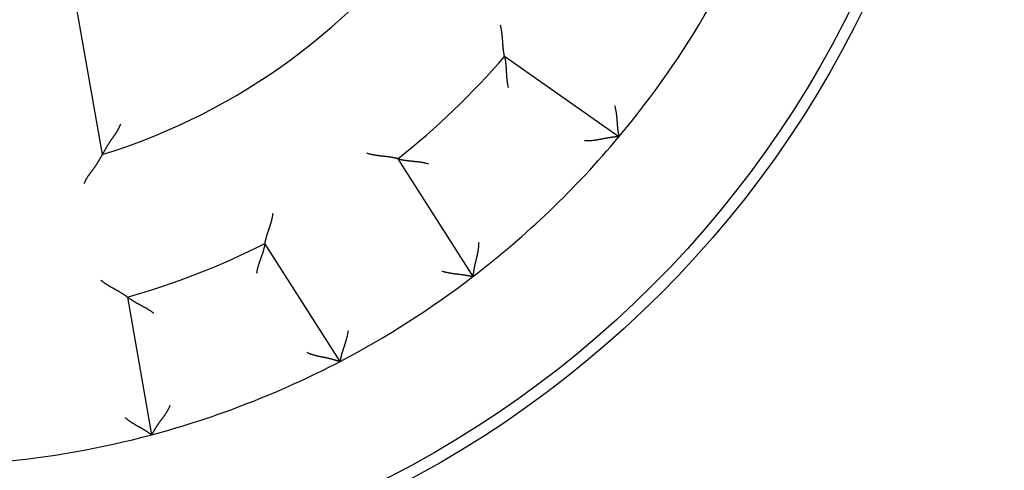
# Model space of a CAD drawing. Units: inches. Extents: x 0 to 56.4, y 0 to 43.3.
# Drawn here: x 36.5 to 37.4, y 28.8 to 29.2 of the extents above; entities that cross this region are included whole.
import ezdxf

# ---------------------------------------------------------------- set-up
doc = ezdxf.new("R2010")
doc.units = ezdxf.units.IN
doc.header["$MEASUREMENT"] = 0
doc.linetypes.add('HIDDENNEW0', pattern=[4.5, 1.5, -1.5, 1.5])
doc.layers.add('VISIBLE', color=255, linetype='HIDDENNEW0')

# ---------------------------------------------------------------- blocks, each defined once
blk = doc.blocks.new('OT1200U13 RIGHT')
at = {"layer": 'VISIBLE', "linetype": 'Continuous'}
for p, q in [((2.90696, -6.69624), (4.03477, -13.09239)), ((15.18424, -12.70743), (12.71604, -10.97918)), ((10.41407, -13.18284), (12.03302, -15.72408)), ((9.16549, -17.5509), (7.54654, -15.00966)), ((4.57649, -16.16465), (5.09971, -19.13199))]:
    blk.add_line(p, q, dxfattribs=at)
for points in [[(12.71601, -10.97916), (12.71589, -10.97864, -0.00809437), (12.71557, -10.97718, -0.00042393), (12.71504, -10.97474, -0.0004898), (12.71433, -10.9714, -0.00101612), (12.71344, -10.96715, -0.0010878), (12.7124, -10.96206, -0.00112371), (12.71121, -10.95614, -0.00113203), (12.7099, -10.94943, -0.00121677), (12.70848, -10.94195, -0.00124447), (12.70696, -10.93375, -0.00131575), (12.70536, -10.92484, -0.0013481), (12.7037, -10.91527, -0.00142382), (12.70199, -10.90505, -0.00146464), (12.70025, -10.89424, -0.00154417), (12.69848, -10.88285, -0.00159352), (12.69671, -10.87092, -0.00168005), (12.69496, -10.85847, -0.0017382), (12.69323, -10.84556, -0.00183125), (12.69154, -10.83218, -0.00190236), (12.68991, -10.8184, -0.00201211), (12.68835, -10.80422, -0.00208684), (12.68688, -10.7897, -0.00218455), (12.68551, -10.77484, -0.00203795), (12.68422, -10.75968, -0.00165585), (12.683, -10.74423, -0.0013337), (12.68183, -10.7285, -0.00100475), (12.6807, -10.7125, -0.00072414), (12.67958, -10.69626, -0.00042733), (12.67848, -10.67978, -0.00017459), (12.67736, -10.66309, 0.00009775), (12.67621, -10.64619, 0.00032938), (12.67502, -10.6291, 0.00058292), (12.67376, -10.61185, 0.00080331), (12.67243, -10.59444, 0.00105256), (12.67101, -10.57688, 0.00125536), (12.66948, -10.5592, 0.00147348), (12.66783, -10.54142, 0.00170645), (12.66603, -10.52352, 0.00201141), (12.66407, -10.50552, 0.00212117), (12.66195, -10.48752, 0.00211954), (12.65967, -10.46957, 0.002667), (12.65711, -10.45131, 0.00366657), (12.65422, -10.43261, 0.0027805), (12.65139, -10.41503, 0.00053508), (12.64872, -10.39912, 0.00469678), (12.64465, -10.37878, 0.00915153), (12.6375, -10.34762, 0.00453505), (12.62761, -10.3069, 0.00233979)], [(12.71601, -10.97916), (12.71614, -10.97968, -0.01554081), (12.71646, -10.98111, -0.0012271), (12.71699, -10.98352, -0.00079989), (12.71771, -10.98681, -0.00124114), (12.7186, -10.99099, -0.00126567), (12.71964, -10.996, -0.00127895), (12.72081, -11.00183, -0.0012726), (12.72211, -11.00843, -0.00135535), (12.72351, -11.0158, -0.00137901), (12.72501, -11.02387, -0.00145211), (12.72657, -11.03264, -0.00148395), (12.7282, -11.04206, -0.00156382), (12.72986, -11.05212, -0.00160619), (12.73156, -11.06276, -0.00169108), (12.73326, -11.07398, -0.00174333), (12.73496, -11.08573, -0.00183623), (12.73664, -11.09799, -0.0018983), (12.73828, -11.11072, -0.00199834), (12.73987, -11.1239, -0.00207462), (12.74139, -11.13749, -0.00219301), (12.74283, -11.15146, -0.00227277), (12.74417, -11.16578, -0.00237689), (12.74539, -11.18043, -0.00222743), (12.74653, -11.19539, -0.00183614), (12.74758, -11.21064, -0.00150654), (12.74856, -11.22617, -0.00117239), (12.7495, -11.24196, -0.00088686), (12.75041, -11.258, -0.00058612), (12.7513, -11.27428, -0.00032994), (12.75218, -11.29078, -0.00005533), (12.75309, -11.30748, 0.00017832), (12.75402, -11.32437, 0.00043293), (12.755, -11.34144, 0.00065396), (12.75605, -11.35867, 0.0009027), (12.75717, -11.37605, 0.00110554), (12.75839, -11.39356, 0.00132343), (12.75972, -11.41118, 0.00155355), (12.76118, -11.42892, 0.00185272), (12.76279, -11.44678, 0.00196517), (12.76454, -11.46464, 0.00197213), (12.76645, -11.48245, 0.00249951), (12.7686, -11.50059, 0.00345895), (12.77107, -11.51918, 0.00262232), (12.77349, -11.53666, 0.00048763), (12.77578, -11.55248, 0.00446028), (12.77934, -11.57273, 0.00872166), (12.78565, -11.6038, 0.00432231), (12.79442, -11.64442, 0.00222802)], [(15.09076, -12.0316), (15.09564, -12.04951, -0.00437265), (15.1002, -12.06749, -0.00449524), (15.10442, -12.08554, -0.00438314), (15.10835, -12.10366, -0.00401742), (15.11198, -12.12181, -0.00375441), (15.11535, -12.13999, -0.00352178), (15.11846, -12.15818, -0.00330729), (15.12134, -12.17637, -0.00305212), (15.12398, -12.19454, -0.00283491), (15.12642, -12.21268, -0.00259393), (15.12867, -12.23077, -0.00238451), (15.13075, -12.24879, -0.00214577), (15.13267, -12.26674, -0.00193847), (15.13445, -12.28459, -0.00170152), (15.1361, -12.30233, -0.00149408), (15.13764, -12.31995, -0.00125489), (15.13908, -12.33743, -0.00104345), (15.14045, -12.35476, -0.00079813), (15.14176, -12.37191, -0.00057835), (15.14303, -12.38888, -0.00032197), (15.14426, -12.40565, -0.00008861), (15.14548, -12.42221, 0.00018458), (15.14671, -12.43853, 0.00043816), (15.14795, -12.45462, 0.00073593), (15.14923, -12.47044, 0.0010172), (15.15057, -12.48599, 0.00134665), (15.15197, -12.50124, 0.00166845), (15.15345, -12.5162, 0.00204935), (15.15504, -12.53082, 0.00219351), (15.1567, -12.5451, 0.00209265), (15.15845, -12.55899, 0.00201554), (15.16024, -12.57248, 0.00190413), (15.16208, -12.5855, 0.00183151), (15.16394, -12.59806, 0.00173708), (15.16581, -12.61009, 0.00167731), (15.16767, -12.62159, 0.00158907), (15.16951, -12.63251, 0.00153921), (15.17131, -12.64283, 0.00146027), (15.17306, -12.65249, 0.00141581), (15.17474, -12.66149, 0.00133355), (15.17632, -12.66977, 0.00130777), (15.17782, -12.67734, 0.00125084), (15.1792, -12.68415, 0.00119611), (15.18043, -12.69012, 0.00107391), (15.18149, -12.69514, 0.00113157), (15.18245, -12.69956, 0.00104638), (15.18335, -12.70366, 0.00105385), (15.1842, -12.70741, 0.00148088)], [(4.42664, -12.4356), (4.42178, -12.44922, -0.00494711), (4.41667, -12.4627, -0.00507694), (4.41129, -12.47603, -0.00501353), (4.40568, -12.48922, -0.00472914), (4.39983, -12.50227, -0.00452261), (4.39376, -12.51519, -0.0043345), (4.38749, -12.52797, -0.00415655), (4.38102, -12.54063, -0.00393812), (4.37437, -12.55316, -0.00374814), (4.36755, -12.56558, -0.00353398), (4.36056, -12.57788, -0.00334453), (4.35343, -12.59007, -0.00312789), (4.34617, -12.60215, -0.00293699), (4.33878, -12.61413, -0.00271981), (4.33127, -12.626, -0.00252987), (4.32367, -12.63779, -0.00231541), (4.31598, -12.64947, -0.00212108), (4.30821, -12.66107, -0.00189417), (4.30037, -12.67258, -0.00168404), (4.29249, -12.68402, -0.00143386), (4.28457, -12.69537, -0.00121437), (4.27664, -12.70665, -0.00096618), (4.26869, -12.71785, -0.00074532), (4.26075, -12.72899, -0.00049258), (4.25283, -12.74006, -0.0002666), (4.24494, -12.75108, -0.00000786), (4.23711, -12.76203, 0.00022487), (4.22933, -12.77293, 0.00049127), (4.22164, -12.78378, 0.00073518), (4.21403, -12.79459, 0.00101696), (4.20653, -12.80535, 0.00126854), (4.19914, -12.81606, 0.001549), (4.19189, -12.82675, 0.00183703), (4.18478, -12.83739, 0.00219853), (4.17784, -12.84801, 0.00235), (4.17106, -12.8586, 0.00231018), (4.16445, -12.86914, 0.00219579), (4.15799, -12.87961, 0.00195802), (4.15169, -12.89002, 0.00177168), (4.14553, -12.90033, 0.00157426), (4.13952, -12.91054, 0.00139676), (4.13365, -12.92063, 0.00117868), (4.12791, -12.93059, 0.00098565), (4.1223, -12.94041, 0.00075546), (4.11682, -12.95007, 0.00054769), (4.11146, -12.95955, 0.00029955), (4.10621, -12.96885, 0.00006203), (4.10107, -12.97794, -0.00023129), (4.09604, -12.98682, -0.00037169), (4.09112, -12.99546, -0.00037737), (4.08633, -13.00385, -0.00037316), (4.08168, -13.01198, -0.00034882), (4.07718, -13.01982, -0.00033513), (4.07283, -13.02736, -0.00032092), (4.06866, -13.03457, -0.00031205), (4.06468, -13.04145, -0.00029675), (4.06089, -13.04797, -0.00028884), (4.0573, -13.05412, -0.00027573), (4.05394, -13.05987, -0.0002689), (4.05081, -13.06523, -0.00025464), (4.04793, -13.07014, -0.00025184), (4.04529, -13.07463, -0.00024433), (4.04291, -13.07866, -0.00023471), (4.04083, -13.08218, -0.00020767), (4.03908, -13.08514, -0.0002307), (4.03753, -13.08775, -0.00025346), (4.0361, -13.09016, -0.00027471), (4.03478, -13.09236, -0.00036453)], [(15.1842, -12.70741), (15.18355, -12.70744, 0.00696316), (15.18174, -12.70753, 0.00037183), (15.17873, -12.70769, 0.0004301), (15.17461, -12.70792, 0.0008955), (15.1694, -12.70822, 0.000964), (15.16318, -12.70861, 0.00100128), (15.15596, -12.70909, 0.00101456), (15.14783, -12.70967, 0.00109689), (15.13879, -12.71035, 0.00112906), (15.12894, -12.71114, 0.00120141), (15.11828, -12.71205, 0.00123956), (15.10689, -12.71308, 0.00131837), (15.0948, -12.71423, 0.00136659), (15.08207, -12.71552, 0.00145197), (15.06873, -12.71696, 0.0015109), (15.05485, -12.71854, 0.00160623), (15.04046, -12.72027, 0.00167753), (15.02562, -12.72216, 0.00178464), (15.01036, -12.72422, 0.00187181), (14.99475, -12.72646, 0.00199722), (14.97882, -12.72887, 0.00209926), (14.96263, -12.73146, 0.00223481), (14.94621, -12.73425, 0.00211515), (14.92958, -12.73719, 0.00173872), (14.91274, -12.74029, 0.00141158), (14.89571, -12.74351, 0.00106273), (14.87848, -12.74684, 0.00076317), (14.86107, -12.75024, 0.00044207), (14.84348, -12.7537, 0.00016532), (14.82572, -12.75719, -0.00013703), (14.80779, -12.7607, -0.00039657), (14.7897, -12.7642, -0.00068254), (14.77146, -12.76766, -0.0009332), (14.75308, -12.77107, -0.00121734), (14.73456, -12.7744, -0.00145005), (14.71591, -12.77764, -0.00169995), (14.69714, -12.78075, -0.00196738), (14.67824, -12.78372, -0.00231603), (14.65919, -12.78652, -0.00244185), (14.64012, -12.78914, -0.00243886), (14.62107, -12.79154, -0.00306154), (14.60161, -12.79371, -0.00419514), (14.5816, -12.79562, -0.00317937), (14.56277, -12.79727, -0.00062445), (14.54569, -12.79864, -0.00534371), (14.52363, -12.79962, -0.01033218), (14.48951, -12.80006, -0.00509098), (14.44473, -12.80001, -0.00262194)], [(4.03478, -13.09236), (4.0346, -13.09267, 0.00074136), (4.03409, -13.09353, 0.00002186), (4.03325, -13.09496, 0.00005456), (4.0321, -13.09693, 0.00013291), (4.03063, -13.09942, 0.00014525), (4.02889, -13.1024, 0.00015129), (4.02685, -13.10587, 0.00015313), (4.02456, -13.1098, 0.00016517), (4.022, -13.11418, 0.00016896), (4.0192, -13.11898, 0.00017839), (4.01616, -13.1242, 0.00018336), (4.01291, -13.12979, 0.00019497), (4.00945, -13.13577, 0.00019865), (4.00579, -13.14209, 0.00020478), (4.00194, -13.14875, 0.00021777), (3.99792, -13.15573, 0.00024618), (3.99374, -13.163, 0.00022707), (3.9894, -13.17055, 0.00016944), (3.98492, -13.17837, 0.00004686), (3.9803, -13.18643, -0.00015976), (3.97552, -13.19473, -0.000315), (3.9706, -13.20325, -0.00046784), (3.96554, -13.21198, -0.00059355), (3.96033, -13.22091, -0.00073493), (3.95498, -13.23002, -0.00084941), (3.94948, -13.23929, -0.00097946), (3.94384, -13.24872, -0.00108322), (3.93805, -13.25829, -0.00120163), (3.93212, -13.26799, -0.00130818), (3.92605, -13.27779, -0.00144423), (3.91983, -13.2877, -0.00150485), (3.91348, -13.2977, -0.00152213), (3.90698, -13.30778, -0.00150093), (3.90035, -13.31793, -0.00144932), (3.89359, -13.32816, -0.00140932), (3.8867, -13.33845, -0.00138079), (3.87968, -13.3488, -0.0013522), (3.87255, -13.35921, -0.0013251), (3.8653, -13.36967, -0.00130078), (3.85794, -13.38018, -0.00128048), (3.85047, -13.39072, -0.00126029), (3.8429, -13.4013, -0.00124144), (3.83522, -13.41191, -0.00122912), (3.82745, -13.42255, -0.00122538), (3.81958, -13.43321, -0.00107493), (3.81163, -13.44389, -0.00074667), (3.80362, -13.4546, -0.00044876), (3.79556, -13.46535, -0.00010669), (3.78747, -13.47615, 0.00019047), (3.77937, -13.487, 0.00051934), (3.77126, -13.49792, 0.00080716), (3.76318, -13.50889, 0.00112962), (3.75512, -13.51994, 0.00141708), (3.74711, -13.53108, 0.00174537), (3.73917, -13.5423, 0.00201722), (3.73131, -13.55361, 0.00230841), (3.72355, -13.56502, 0.00262689), (3.7159, -13.57655, 0.00304271), (3.70836, -13.58822, 0.00318597), (3.701, -13.59996, 0.00316474), (3.69382, -13.61175, 0.00392179), (3.68674, -13.62388, 0.00530162), (3.67973, -13.63648, 0.00402297), (3.67326, -13.64838, 0.00085713), (3.66749, -13.65921, 0.00664416), (3.66067, -13.67351, 0.01265552), (3.65097, -13.69605, 0.00619656), (3.63873, -13.72588, 0.00319147)], [(10.41407, -13.18281), (10.41355, -13.18267, 0.00763974), (10.4121, -13.18229, 0.00038297), (10.40969, -13.18165, 0.00047558), (10.40638, -13.18079, 0.00100881), (10.40217, -13.17972, 0.00108352), (10.39714, -13.17845, 0.0011209), (10.39126, -13.17701, 0.0011301), (10.38462, -13.17541, 0.00121537), (10.37721, -13.17366, 0.00124344), (10.36908, -13.17179, 0.00131497), (10.36025, -13.1698, 0.00134751), (10.35076, -13.16773, 0.00142337), (10.34063, -13.16557, 0.00146429), (10.3299, -13.16335, 0.00154391), (10.3186, -13.16109, 0.00159332), (10.30676, -13.15881, 0.00167991), (10.2944, -13.15651, 0.0017381), (10.28157, -13.15422, 0.00183118), (10.26828, -13.15195, 0.00190232), (10.25458, -13.14972, 0.00201208), (10.24049, -13.14754, 0.00208683), (10.22604, -13.14544, 0.00218455), (10.21126, -13.14342, 0.00203801), (10.19617, -13.14147, 0.00165602), (10.18078, -13.13958, 0.00133397), (10.16512, -13.13772, 0.00100512), (10.14918, -13.1359, 0.0007246), (10.133, -13.13408, 0.00042789), (10.11659, -13.13225, 0.00017522), (10.09996, -13.1304, -0.00009703), (10.08313, -13.12852, -0.00032858), (10.06612, -13.12659, -0.00058203), (10.04893, -13.12458, -0.00080236), (10.03159, -13.12249, -0.00105152), (10.01411, -13.12031, -0.00125425), (9.99652, -13.11801, -0.0014723), (9.97883, -13.11558, -0.00170518), (9.96103, -13.11301, -0.00201002), (9.94312, -13.11026, -0.00211977), (9.92523, -13.10736, -0.00211819), (9.90741, -13.1043, -0.0026654), (9.88927, -13.10095, -0.00366451), (9.87071, -13.09725, -0.00277896), (9.85327, -13.09365, -0.00053471), (9.8375, -13.0903, -0.00469435), (9.81736, -13.08534, -0.00914714), (9.78653, -13.07685, -0.00453297), (9.74629, -13.0652, -0.00233873)], [(10.41407, -13.18281), (10.41458, -13.18296, 0.01609359), (10.416, -13.18335, 0.00127197), (10.41837, -13.18398, 0.00081509), (10.42163, -13.18484, 0.00124888), (10.42577, -13.18591, 0.00127018), (10.43072, -13.18717, 0.0012819), (10.43649, -13.1886, 0.00127461), (10.44303, -13.19018, 0.0013568), (10.45033, -13.1919, 0.00138007), (10.45832, -13.19374, 0.00145291), (10.46702, -13.19569, 0.00148455), (10.47636, -13.19773, 0.00156428), (10.48633, -13.19983, 0.00160654), (10.49689, -13.20199, 0.00169134), (10.50803, -13.20418, 0.00174353), (10.51969, -13.20639, 0.00183637), (10.53187, -13.2086, 0.00189839), (10.54451, -13.21079, 0.00199841), (10.55761, -13.21296, 0.00207466), (10.57112, -13.21507, 0.00219303), (10.58502, -13.21711, 0.00227278), (10.59927, -13.21908, 0.00237689), (10.61385, -13.22094, 0.00222746), (10.62874, -13.22273, 0.00183622), (10.64393, -13.22444, 0.00150666), (10.6594, -13.22611, 0.00117255), (10.67514, -13.22773, 0.00088705), (10.69113, -13.22934, 0.00058634), (10.70735, -13.23093, 0.0003302), (10.72379, -13.23254, 0.00005563), (10.74044, -13.23417, -0.00017798), (10.75728, -13.23584, -0.00043254), (10.77429, -13.23757, -0.00065351), (10.79146, -13.23936, -0.00090218), (10.80878, -13.24124, -0.00110496), (10.82622, -13.24322, -0.00132276), (10.84376, -13.24532, -0.00155279), (10.86142, -13.24755, -0.00185182), (10.8792, -13.24994, -0.0019642), (10.89696, -13.25247, -0.00197113), (10.91468, -13.25515, -0.00249822), (10.93271, -13.25809, -0.00345711), (10.95118, -13.26137, -0.00262083), (10.96854, -13.26455, -0.00048729), (10.98425, -13.26753, -0.00445769), (11.00433, -13.27197, -0.00871605), (11.0351, -13.27963, -0.00431925), (11.07531, -13.29016, -0.00222637)], [(7.54655, -15.00964), (7.54664, -15.00911, -0.01305947), (7.5469, -15.00764, -0.00095925), (7.54734, -15.00518, -0.0006749), (7.54795, -15.00182, -0.00110852), (7.54875, -14.99755, -0.00114251), (7.54974, -14.99245, -0.00116025), (7.55091, -14.98652, -0.00115777), (7.55226, -14.97983, -0.00123576), (7.55381, -14.97237, -0.00125891), (7.55554, -14.96421, -0.00132701), (7.55748, -14.95537, -0.00135703), (7.5596, -14.94589, -0.00143096), (7.56193, -14.9358, -0.00147041), (7.56445, -14.92514, -0.00154882), (7.56718, -14.91394, -0.00159729), (7.57011, -14.90224, -0.00168304), (7.57325, -14.89007, -0.00174058), (7.5766, -14.87747, -0.00183306), (7.58016, -14.86447, -0.0019037), (7.58392, -14.85111, -0.00201299), (7.58791, -14.83742, -0.00208736), (7.59211, -14.82344, -0.0021847), (7.59653, -14.80919, -0.002038), (7.60114, -14.79469, -0.00165602), (7.60592, -14.77994, -0.00133398), (7.61086, -14.76496, -0.00100513), (7.61594, -14.74975, -0.00072461), (7.62113, -14.73432, -0.0004279), (7.62641, -14.71867, -0.00017524), (7.63177, -14.70282, 0.00009701), (7.63717, -14.68677, 0.00032856), (7.64261, -14.67053, 0.00058202), (7.64805, -14.65411, 0.00080234), (7.65349, -14.63751, 0.00105151), (7.65889, -14.62075, 0.00125425), (7.66425, -14.60383, 0.00147231), (7.66952, -14.58677, 0.00170521), (7.67471, -14.56955, 0.00201007), (7.67979, -14.55216, 0.00211983), (7.68472, -14.53473, 0.00211827), (7.68948, -14.51728, 0.00266552), (7.69411, -14.49943, 0.0036647), (7.6986, -14.48104, 0.00277914), (7.70271, -14.46372, 0.00053475), (7.70634, -14.448, 0.0046947), (7.71036, -14.42766, 0.00914799), (7.71568, -14.39613, 0.00453348), (7.72213, -14.35474, 0.00233901)], [(7.54655, -15.00964), (7.54646, -15.01015, -0.00887675), (7.54619, -15.01158, -0.00056606), (7.54574, -15.01397, -0.00050618), (7.54511, -15.01725, -0.00094913), (7.54429, -15.0214, -0.00099962), (7.54329, -15.02636, -0.00102426), (7.5421, -15.03215, -0.00102639), (7.54073, -15.03868, -0.00109839), (7.53917, -15.04596, -0.00111964), (7.53742, -15.05394, -0.00118021), (7.53548, -15.06259, -0.00120594), (7.53334, -15.07187, -0.00127036), (7.53102, -15.08177, -0.00130347), (7.5285, -15.09224, -0.00137086), (7.52578, -15.10325, -0.00141105), (7.52287, -15.11476, -0.00148388), (7.51976, -15.12676, -0.00153135), (7.51645, -15.1392, -0.00160945), (7.51293, -15.15205, -0.00166698), (7.50922, -15.16528, -0.00175727), (7.50531, -15.17886, -0.00181881), (7.50119, -15.19276, -0.00190271), (7.49686, -15.20694, -0.00199679), (7.49233, -15.22137, -0.00215358), (7.48759, -15.23601, -0.00216032), (7.48264, -15.25085, -0.00205221), (7.47751, -15.26587, -0.00178488), (7.47221, -15.28106, -0.00131558), (7.46677, -15.29643, -0.00094272), (7.46122, -15.31197, -0.00057729), (7.45557, -15.32767, -0.00025684), (7.44987, -15.34354, 0.00009877), (7.44412, -15.35957, 0.0004061), (7.43836, -15.37577, 0.00074667), (7.4326, -15.39212, 0.00102753), (7.42689, -15.40862, 0.00132876), (7.42123, -15.42526, 0.00163837), (7.41565, -15.44207, 0.00203277), (7.41018, -15.45906, 0.0021978), (7.40485, -15.47611, 0.00223589), (7.3997, -15.4932, 0.00289488), (7.39469, -15.51071, 0.00407839), (7.38982, -15.52879, 0.00308585), (7.38536, -15.54585, 0.00051971), (7.38142, -15.56133, 0.00533931), (7.37706, -15.5815, 0.01047357), (7.37131, -15.61291, 0.00515586), (7.36435, -15.65427, 0.00264286)], [(12.15772, -14.98929), (12.15735, -15.00908, -0.00485782), (12.15659, -15.02882, -0.00500912), (12.15543, -15.04849, -0.00490655), (12.1539, -15.06811, -0.00452168), (12.15203, -15.08764, -0.00424402), (12.14985, -15.1071, -0.00399533), (12.14737, -15.12647, -0.00376358), (12.14461, -15.14576, -0.00348347), (12.1416, -15.16494, -0.003243), (12.13837, -15.18403, -0.00297381), (12.13492, -15.20301, -0.00273807), (12.1313, -15.22188, -0.0024682), (12.1275, -15.24063, -0.00223241), (12.12358, -15.25925, -0.00196284), (12.11953, -15.27774, -0.00172587), (12.1154, -15.2961, -0.00145348), (12.11119, -15.31432, -0.00121239), (12.10693, -15.33239, -0.00093424), (12.10265, -15.3503, -0.00068567), (12.09836, -15.36806, -0.00039791), (12.0941, -15.38565, -0.00013767), (12.08988, -15.40308, 0.00016439), (12.08572, -15.42032, 0.00044112), (12.08165, -15.43739, 0.00076247), (12.07769, -15.45427, 0.00106221), (12.07386, -15.47095, 0.00141119), (12.07018, -15.48744, 0.00173846), (12.06669, -15.50372, 0.00211506), (12.06339, -15.51979, 0.00223494), (12.06028, -15.5356, 0.00209967), (12.05738, -15.5511, 0.00199788), (12.05465, -15.56625, 0.00187273), (12.05211, -15.58099, 0.00178593), (12.04975, -15.5953, 0.00167933), (12.04757, -15.60909, 0.00160819), (12.04556, -15.62236, 0.00151281), (12.04371, -15.63502, 0.00145514), (12.04203, -15.64705, 0.00137222), (12.04051, -15.65839, 0.00132228), (12.03913, -15.669, 0.00123867), (12.03792, -15.6788, 0.00121035), (12.03684, -15.68781, 0.00115818), (12.03591, -15.69595, 0.00110118), (12.03512, -15.7031, 0.00097241), (12.03447, -15.70916, 0.00105094), (12.03393, -15.7145, 0.00107627), (12.03344, -15.71949, 0.0011266), (12.03302, -15.72409, 0.00150546)], [(11.36188, -15.60125), (11.37955, -15.60689, 0.00436774), (11.39732, -15.61223, 0.00449024), (11.41517, -15.61724, 0.00437827), (11.4331, -15.62195, 0.00401289), (11.45108, -15.62637, 0.00375014), (11.4691, -15.63052, 0.00351775), (11.48714, -15.63442, 0.00330347), (11.50519, -15.63808, 0.00304855), (11.52323, -15.64151, 0.00283154), (11.54125, -15.64474, 0.00259078), (11.55922, -15.64778, 0.00238155), (11.57714, -15.65064, 0.00214302), (11.59499, -15.65334, 0.0019359), (11.61274, -15.65589, 0.00169914), (11.6304, -15.65831, 0.00149186), (11.64793, -15.66062, 0.00125285), (11.66533, -15.66282, 0.00104155), (11.68258, -15.66495, 0.0007964), (11.69966, -15.667, 0.00057677), (11.71656, -15.66901, 0.00032056), (11.73326, -15.67097, 0.00008734), (11.74975, -15.67291, -0.00018569), (11.76601, -15.67485, -0.00043913), (11.78202, -15.67679, -0.00073673), (11.79777, -15.67876, -0.00101785), (11.81325, -15.68077, -0.00134713), (11.82843, -15.68284, -0.00166876), (11.8433, -15.68498, -0.00204945), (11.85785, -15.6872, -0.00219373), (11.87204, -15.68949, -0.00209339), (11.88584, -15.69183, -0.00201678), (11.89923, -15.69421, -0.001906), (11.91217, -15.69662, -0.00183402), (11.92463, -15.69902, -0.00174038), (11.93657, -15.70142, -0.00168142), (11.94798, -15.70378, -0.00159416), (11.9588, -15.70609, -0.00154556), (11.96903, -15.70835, -0.00146839), (11.97862, -15.71051, -0.00142541), (11.98754, -15.71258, -0.00134433), (11.99574, -15.71453, -0.00132312), (12.00324, -15.71636, -0.00127598), (12.00998, -15.71804, -0.0012207), (12.01589, -15.71953, -0.00108038), (12.02086, -15.72082, -0.00118358), (12.02524, -15.72197, -0.00125237), (12.0293, -15.72306, -0.00133272), (12.03302, -15.72409, -0.00177632)], [(4.57646, -16.16467), (4.57604, -16.16433, 0.01720249), (4.57485, -16.16342, 0.00141211), (4.57287, -16.16191, 0.00083173), (4.57015, -16.15984, 0.00118683), (4.56668, -16.15723, 0.00118889), (4.56251, -16.15413, 0.00119125), (4.55764, -16.15055, 0.00117961), (4.55212, -16.14652, 0.00125188), (4.54594, -16.14207, 0.00127119), (4.53915, -16.13723, 0.00133657), (4.53175, -16.13201, 0.00136462), (4.52378, -16.12646, 0.00143703), (4.51525, -16.12059, 0.00147533), (4.50619, -16.11444, 0.00155279), (4.49661, -16.10802, 0.0016005), (4.48654, -16.10138, 0.0016856), (4.476, -16.09452, 0.00174261), (4.46503, -16.0875, 0.0018346), (4.45362, -16.08031, 0.00190485), (4.44182, -16.07301, 0.00201375), (4.42963, -16.06561, 0.00208781), (4.41709, -16.05814, 0.00218484), (4.4042, -16.05062, 0.00203809), (4.39101, -16.04304, 0.00165629), (4.37752, -16.0354, 0.00133438), (4.36375, -16.02769, 0.00100569), (4.34973, -16.01991, 0.0007253), (4.33548, -16.01204, 0.00042874), (4.32101, -16.00407, 0.0001762), (4.30636, -15.996, -0.00009591), (4.29153, -15.98782, -0.00032735), (4.27655, -15.97952, -0.00058066), (4.26144, -15.97109, -0.00080087), (4.24622, -15.96253, -0.00104989), (4.23091, -15.95382, -0.00125251), (4.21553, -15.94497, -0.00147044), (4.20011, -15.93595, -0.00170318), (4.18465, -15.92676, -0.00200782), (4.16916, -15.91737, -0.00211753), (4.15375, -15.90785, -0.00211602), (4.13845, -15.8982, -0.00266281), (4.12297, -15.88817, -0.00366112), (4.10724, -15.87765, -0.00277641), (4.0925, -15.86766, -0.00053411), (4.07921, -15.85852, -0.00469028), (4.0625, -15.84624, -0.00913956), (4.03727, -15.8266, -0.00452929), (4.00454, -15.80044, -0.00233684)], [(5.14632, -16.51685), (5.13196, -16.50509, 0.00493919), (5.11742, -16.49366, 0.00511785), (5.10268, -16.48256, 0.00500591), (5.08778, -16.47178, 0.00456895), (5.07274, -16.46129, 0.00425466), (5.05757, -16.45109, 0.00397288), (5.04231, -16.44116, 0.00371019), (5.02696, -16.43148, 0.00339071), (5.01154, -16.42205, 0.00311623), (4.99609, -16.41284, 0.00280731), (4.98061, -16.40384, 0.00253602), (4.96513, -16.39503, 0.00222362), (4.94967, -16.38641, 0.0019493), (4.93424, -16.37795, 0.00163381), (4.91888, -16.36965, 0.00135417), (4.90359, -16.36148, 0.00103069), (4.88841, -16.35344, 0.00074166), (4.87334, -16.3455, 0.00040693), (4.85841, -16.33766, 0.00010156), (4.84364, -16.32989, -0.00025581), (4.82905, -16.32218, -0.00057694), (4.81465, -16.31453, -0.00094214), (4.80048, -16.30691, -0.00131504), (4.78655, -16.29931, -0.00178467), (4.77288, -16.2917, -0.00205212), (4.75949, -16.28411, -0.00216017), (4.7464, -16.27653, -0.00215329), (4.73363, -16.269, -0.00199626), (4.72121, -16.26154, -0.00190196), (4.70914, -16.25417, -0.00181783), (4.69747, -16.24693, -0.00175602), (4.68619, -16.23982, -0.00166538), (4.67535, -16.23289, -0.00160757), (4.66495, -16.22615, -0.00152919), (4.65503, -16.21963, -0.00148108), (4.64558, -16.21334, -0.00140725), (4.63666, -16.20733, -0.00136703), (4.62825, -16.20161, -0.0013003), (4.62041, -16.1962, -0.00126402), (4.61313, -16.19114, -0.00119344), (4.60646, -16.18645, -0.00117304), (4.60038, -16.18213, -0.00112404), (4.59493, -16.17822, -0.00107721), (4.59017, -16.17478, -0.00096991), (4.58617, -16.17187, -0.00102155), (4.58267, -16.16929, -0.00093675), (4.57942, -16.16689, -0.00093941), (4.57646, -16.16467, -0.00132686)], [(9.33772, -16.89069), (9.33538, -16.90911, -0.00437491), (9.33271, -16.92746, -0.0044977), (9.32971, -16.94577, -0.00438571), (9.32641, -16.96401, -0.00401996), (9.32282, -16.98217, -0.00375695), (9.31898, -17.00026, -0.00352432), (9.31489, -17.01826, -0.00330981), (9.31059, -17.03617, -0.00305458), (9.30608, -17.05397, -0.00283733), (9.3014, -17.07167, -0.00259627), (9.29655, -17.08924, -0.00238678), (9.29158, -17.10669, -0.00214795), (9.28648, -17.124, -0.00194058), (9.28129, -17.14118, -0.00170352), (9.27603, -17.1582, -0.00149598), (9.27071, -17.17507, -0.00125668), (9.26536, -17.19177, -0.00104513), (9.25999, -17.2083, -0.00079968), (9.25464, -17.22465, -0.0005798), (9.24931, -17.24082, -0.00032328), (9.24403, -17.25678, -0.0000898), (9.23883, -17.27255, 0.00018354), (9.23371, -17.2881, 0.00043725), (9.22871, -17.30344, 0.00073519), (9.22384, -17.31854, 0.00101659), (9.21912, -17.33342, 0.00134622), (9.21458, -17.34805, 0.00166817), (9.21023, -17.36243, 0.00204925), (9.20609, -17.37655, 0.00219376), (9.20217, -17.39038, 0.00209355), (9.19846, -17.40388, 0.00201705), (9.19496, -17.41703, 0.00190641), (9.19167, -17.42976, 0.00183455), (9.18859, -17.44208, 0.00174108), (9.18571, -17.45391, 0.00168229), (9.18303, -17.46525, 0.00159523), (9.18055, -17.47604, 0.00154689), (9.17827, -17.48626, 0.00147009), (9.17619, -17.49586, 0.00142742), (9.17429, -17.50482, 0.00134657), (9.17259, -17.51308, 0.0013263), (9.17108, -17.52065, 0.00128119), (9.16975, -17.52747, 0.00122576), (9.16861, -17.53346, 0.00108166), (9.16767, -17.53851, 0.00119427), (9.16687, -17.54296, 0.00129474), (9.16614, -17.54711, 0.00138965), (9.1655, -17.55091, 0.00183594)], [(8.44685, -17.3534), (8.46511, -17.36181, 0.00548381), (8.48345, -17.36976, 0.00570527), (8.50185, -17.37725, 0.00562142), (8.52032, -17.3843, 0.00518171), (8.53883, -17.39093, 0.00486461), (8.55737, -17.39719, 0.00457483), (8.57594, -17.40309, 0.00430048), (8.59452, -17.40866, 0.00395838), (8.61311, -17.41391, 0.00366117), (8.63169, -17.41889, 0.00332221), (8.65024, -17.4236, 0.00302178), (8.66877, -17.42809, 0.00267378), (8.68725, -17.43236, 0.00236632), (8.70568, -17.43645, 0.00201273), (8.72405, -17.44039, 0.00169866), (8.74234, -17.44419, 0.00133704), (8.76055, -17.44788, 0.00101484), (8.77866, -17.45149, 0.00064461), (8.79666, -17.45505, 0.00030991), (8.81454, -17.45857, -0.0000777), (8.83229, -17.46208, -0.00042084), (8.8499, -17.46561, -0.00080665), (8.86735, -17.46919, -0.00119165), (8.88464, -17.47283, -0.00167021), (8.90176, -17.47657, -0.00192069), (8.91868, -17.4804, -0.00199619), (8.93537, -17.48433, -0.00196517), (8.9518, -17.48832, -0.00180127), (8.9679, -17.49236, -0.00169781), (8.98367, -17.49642, -0.00160776), (8.99904, -17.50048, -0.00153872), (9.01399, -17.50453, -0.00144693), (9.02847, -17.50854, -0.00138508), (9.04245, -17.5125, -0.00130784), (9.05588, -17.51637, -0.00125745), (9.06873, -17.52014, -0.00118707), (9.08095, -17.5238, -0.00114599), (9.09253, -17.52731, -0.00108453), (9.10339, -17.53066, -0.00104872), (9.11352, -17.53383, -0.0009856), (9.12285, -17.53679, -0.00096673), (9.1314, -17.53953, -0.00092944), (9.1391, -17.54204, -0.00088626), (9.14585, -17.54426, -0.00078185), (9.15154, -17.54615, -0.00085493), (9.15656, -17.54784, -0.00090438), (9.16122, -17.54943, -0.00095994), (9.1655, -17.55091, -0.00127293)], [(5.49617, -18.50087), (5.48838, -18.51941, -0.00547859), (5.48024, -18.53766, -0.00569992), (5.47172, -18.55561, -0.00561619), (5.46286, -18.57328, -0.00517686), (5.45369, -18.59068, -0.00486006), (5.44425, -18.60783, -0.00457055), (5.43454, -18.62472, -0.00429645), (5.42459, -18.64138, -0.00395465), (5.41444, -18.65781, -0.00365769), (5.4041, -18.67403, -0.00331901), (5.3936, -18.69004, -0.00301882), (5.38297, -18.70587, -0.00267107), (5.37223, -18.7215, -0.00236384), (5.3614, -18.73698, -0.00201048), (5.35052, -18.75228, -0.00169663), (5.3396, -18.76744, -0.00133522), (5.32867, -18.78247, -0.00101321), (5.31776, -18.79736, -0.0006432), (5.30689, -18.81214, -0.00030868), (5.29609, -18.82682, 0.00007873), (5.28538, -18.8414, 0.0004217), (5.27478, -18.8559, 0.00080731), (5.26432, -18.87033, 0.00119212), (5.25403, -18.8847, 0.00167044), (5.24394, -18.89902, 0.00192078), (5.23405, -18.91328, 0.00199618), (5.2244, -18.92745, 0.00196512), (5.21499, -18.94149, 0.00180121), (5.20584, -18.95535, 0.00169775), (5.19696, -18.96899, 0.00160769), (5.18837, -18.98237, 0.00153865), (5.18009, -18.99546, 0.00144685), (5.17212, -19.00819, 0.00138501), (5.16448, -19.02055, 0.00130777), (5.1572, -19.03248, 0.0012574), (5.15027, -19.04395, 0.00118703), (5.14373, -19.05489, 0.00114596), (5.13757, -19.0653, 0.00108452), (5.13183, -19.07511, 0.00104876), (5.1265, -19.08429, 0.00098568), (5.12163, -19.09277, 0.00096686), (5.11718, -19.10057, 0.00092964), (5.1132, -19.10761, 0.00088661), (5.10972, -19.11381, 0.00078223), (5.10681, -19.11905, 0.00085564), (5.10425, -19.12368, 0.00090688), (5.10189, -19.12799, 0.00096482), (5.09974, -19.13197, 0.00128091)], [(4.5267, -18.76167), (4.54087, -18.77365, 0.00437083), (4.55524, -18.78538, 0.00449333), (4.56982, -18.79684, 0.00438121), (4.58457, -18.80805, 0.00401557), (4.59949, -18.81902, 0.00375261), (4.61455, -18.82975, 0.00352004), (4.62972, -18.84026, 0.00330559), (4.64499, -18.85055, 0.00305049), (4.66034, -18.86062, 0.00283334), (4.67575, -18.8705, 0.00259244), (4.69119, -18.88018, 0.00238307), (4.70665, -18.88968, 0.00214441), (4.7221, -18.899, 0.00193718), (4.73753, -18.90816, 0.00170031), (4.75291, -18.91715, 0.00149293), (4.76823, -18.92599, 0.00125383), (4.78346, -18.93469, 0.00104245), (4.79859, -18.94325, 0.00079721), (4.81358, -18.95169, 0.0005775), (4.82843, -18.96001, 0.00032121), (4.8431, -18.96821, 0.00008792), (4.85759, -18.97632, -0.00018518), (4.87187, -18.98433, -0.00043869), (4.88592, -18.99225, -0.00073637), (4.89972, -19.0001, -0.00101755), (4.91325, -19.00788, -0.00134691), (4.92648, -19.0156, -0.00166862), (4.93941, -19.02326, -0.0020494), (4.95199, -19.03088, -0.00219354), (4.96423, -19.03843, -0.00209276), (4.97608, -19.04587, -0.00201571), (4.98754, -19.0532, -0.00190438), (4.99857, -19.06037, -0.00183182), (5.00917, -19.06736, -0.00173747), (5.01928, -19.07414, -0.00167777), (5.02892, -19.08069, -0.00158961), (5.03803, -19.08697, -0.00153985), (5.04663, -19.09297, -0.00146106), (5.05465, -19.09863, -0.00141669), (5.0621, -19.10396, -0.00133449), (5.06893, -19.1089, -0.00130907), (5.07517, -19.11345, -0.00125296), (5.08076, -19.11758, -0.001198), (5.08564, -19.12122, -0.00107409), (5.08975, -19.12431, -0.00113556), (5.09335, -19.12705, -0.00106258), (5.09669, -19.1296, -0.00107436), (5.09974, -19.13197, -0.00149961)]]:
    blk.add_lwpolyline(points, format="xyb", dxfattribs=at)
for radius in [22.75, 22.5]:
    blk.add_circle((0, 0), radius, dxfattribs=at)
for radius, start, end in [(34, 315.48891, 72.93369), (13.7, 287.12806, 2.87194), (19.8, 320.0746, 329.9254), (16.8, 308.30772, 319.19228), (19.8, 307.4254, 320.0746), (16.8, 285.80772, 296.69228), (19.8, 297.5746, 307.4254), (19.8, 284.9254, 297.5746), (19.8, 275.0746, 284.9254)]:
    blk.add_arc((0, 0), radius, start, end, dxfattribs=at)

msp = doc.modelspace()

# ---------------------------------------------------------------- block references
at = {"layer": 'VISIBLE', "color": 2, "linetype": 'Continuous', "xscale": 0.03937007874014853, "yscale": 0.03937007874014853, "zscale": 0.03937007874015748}
msp.add_blockref('OT1200U13 RIGHT', (36.44954, 29.62506), dxfattribs=at)

doc.saveas('drawing.dxf')
